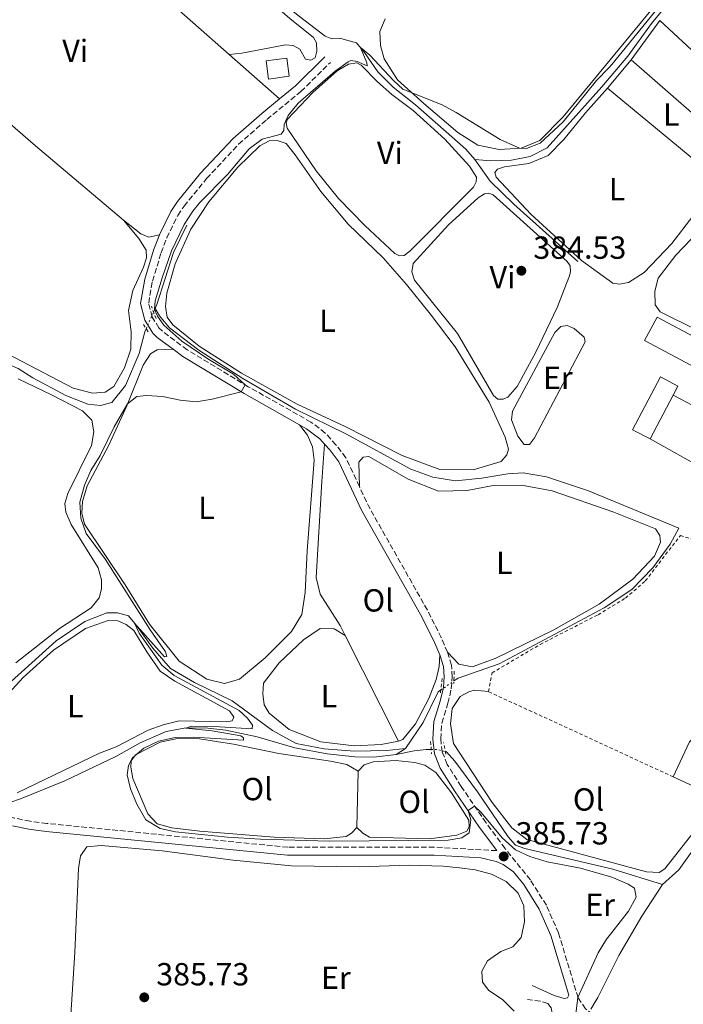
# Model space of a CAD drawing. Units: metres. Extents: x 605282 to 608788, y 4645945 to 4648305.
# Drawn here: x 607634 to 607842, y 4647052 to 4647361 of the extents above; entities that cross this region are included whole.
import ezdxf
from ezdxf.enums import TextEntityAlignment as Align

# ---------------------------------------------------------------- set-up
doc = ezdxf.new("R2010")
doc.units = ezdxf.units.M
doc.header["$MEASUREMENT"] = 0
for name, pattern in [('DGN Style 2', [1.7399219301090239, 1.043953158065414, -0.6959687720436097]), ('DGN Style 3', [2.435890702152634, 1.739921930109024, -0.6959687720436097]), ('DGN Style 5', [1.217945351076317, 0.5219765790327072, -0.6959687720436097])]:
    doc.linetypes.add(name, pattern=pattern)
for name, color, linetype, lineweight in [('Acequia sin especificar', 4, 'Continuous', 0), ('Acequia sin especificar no vista', 4, 'DGN Style 5', 0), ('Camino', 7, 'DGN Style 3', 0), ('Cota de punto acotado terreno', 7, 'Continuous', 0), ('Curva de nivel intermedia', 30, 'Continuous', 0), ('Edificio', 1, 'Continuous', 13), ('Estanque', 4, 'Continuous', 0), ('Etiqueta de uso rústico', 92, 'Continuous', 0), ('Invernadero', 7, 'Continuous', 0), ('Línea  de muro-pared o tapia', 1, 'Continuous', 13), ('Línea de cambio de uso (parcela vista)', 92, 'Continuous', 0), ('Línea de pavimento', 1, 'Continuous', 0), ('Margen derecho', 7, 'Continuous', 0), ('Nave industrial', 1, 'Continuous', 13), ('Pontón-alcantarilla (pasos de agua)', 1, 'DGN Style 2', 0), ('Punto acotado terreno (símbolo)', 7, 'Continuous', 0), ('Valla', 7, 'DGN Style 2', 0)]:
    doc.layers.add(name, color=color, linetype=linetype, lineweight=lineweight)
doc.styles.add('Style-Arial', font='arial.ttf')

# ---------------------------------------------------------------- blocks, each defined once
blk = doc.blocks.new('5PATER')
at = {"layer": 'Estanque', "linetype": 'Continuous', "lineweight": 0}
h = blk.add_hatch(color=51, dxfattribs=at)
edge = h.paths.add_edge_path()
edge.add_ellipse((0, 0), major_axis=(-0.1095731443231308, -0.1110710700762829), ratio=0.9994222409660317, start_angle=0, end_angle=360)

msp = doc.modelspace()

# ---------------------------------------------------------------- linework, layer by layer
at = {"layer": 'Acequia sin especificar', "color": 4, "linetype": 'Continuous', "lineweight": 0, "extrusion": (0.02064324981884501, 0.04756922785328753, 0.9986546073584995), "elevation": 233995.9370339783, "flags": 128}
msp.add_lwpolyline([(1292597.710426814, -4498979.80968048), (1292597.710426814, -4498980.966745733)], dxfattribs=at)
at = {"layer": 'Acequia sin especificar', "color": 4, "linetype": 'Continuous', "lineweight": 0, "elevation": 384.2700000000041, "flags": 128}
msp.add_lwpolyline([(607751.7400000002, 4647130.51), (607754.6399999997, 4647132.41)], dxfattribs=at)
at = {"layer": 'Acequia sin especificar', "color": 4, "linetype": 'Continuous', "lineweight": 0}
for points in [[(607641.9100000003, 4647426.560000001, 387.3600000000006), (607644.2800000003, 4647425.02, 387.2799999999988), (607651.79, 4647417.060000001, 386.8600000000006), (607659.6600000003, 4647409.84, 386.6999999999971), (607680.6900000004, 4647394.32, 386.3500000000058), (607721.4400000004, 4647361.960000001, 386), (607729.4600000001, 4647355.779999999, 385.6900000000023), (607731.5099999999, 4647354.970000001, 385.6199999999953), (607734.3300000001, 4647355.09, 385.5800000000018), (607739.2800000003, 4647353.699999999, 385.1499999999942), (607741.7699999996, 4647350.65, 384.8399999999965), (607745.9900000002, 4647344.66, 384.7299999999959), (607750.7199999997, 4647339.789999999, 384.6100000000006), (607757.7699999996, 4647334.230000001, 384.4900000000052), (607773.5, 4647320.33, 384.3399999999965), (607776.4000000004, 4647317.16, 384.3000000000029)], [(607776.4000000004, 4647317.16, 384.3000000000029), (607781.3600000005, 4647316.699999999, 384.3000000000029), (607787.8499999996, 4647316.869999999, 384.4900000000052), (607793.7300000006, 4647318.039999999, 384.4600000000065), (607799.0300000003, 4647320.789999999, 384.4600000000065), (607816.1799999997, 4647339.890000001, 384.4900000000052), (607824.29, 4647349.539999999, 384.4199999999983), (607831.7800000003, 4647359.77, 384.3000000000029), (607836.7999999998, 4647365.850000001, 384.2599999999948)], [(607531.9299999997, 4647332.82, 386.9600000000065), (607531.9331, 4647332.810000001, 386.959600000002), (607533.0700000003, 4647329.17, 386.8099999999977), (607536.29, 4647323.82, 386.6900000000023), (607540.8700000001, 4647318.310000001, 386.570000000007), (607547.0300000003, 4647313.4, 386.3800000000047), (607556.0899999999, 4647307.67, 386.2599999999948), (607568.2199999997, 4647299.02, 386.2599999999948), (607581.8899999997, 4647289.369999999, 386.2299999999959), (607592.7000000002, 4647280.800000001, 386.1499999999942), (607604.6699999999, 4647270.640000001, 386.1900000000023), (607626.25, 4647253.880000001, 386.070000000007), (607628.7999999998, 4647253.42, 385.9900000000052), (607633.2100000001, 4647251.529999999, 385.9199999999983), (607637.8600000005, 4647248.680000001, 385.8000000000029), (607648.1200000001, 4647243.119999999, 385.5299999999988), (607655.0899999999, 4647240.350000001, 385.4499999999971), (607659, 4647240, 385.4499999999971), (607662.5199999996, 4647240.939999999, 385.4499999999971), (607666.8799999999, 4647246.25, 385.4499999999971), (607671.1600000003, 4647256.310000001, 385.4100000000035), (607672.9299999997, 4647263.050000001, 385.4100000000035), (607673.3499999996, 4647264.02, 385.3500000000058)], [(607776.4000000004, 4647317.16, 384.3000000000029), (607781.1299999999, 4647310.359999999, 384.2200000000012), (607788.5700000003, 4647303.140000001, 384.1100000000006), (607808.6799999997, 4647285.180000001, 384.1100000000006)], [(607676.1200000001, 4647270.41, 384.9799999999959), (607676.6699999999, 4647271.680000001, 384.9100000000035), (607681.9100000003, 4647287.939999999, 384.7599999999948), (607686.04, 4647296.529999999, 384.7200000000012)], [(607676.1200000001, 4647270.41, 384.9799999999959), (607677.4800000006, 4647268.130000001, 384.9400000000023), (607680.6600000003, 4647264.380000001, 384.75), (607689.8300000001, 4647257.279999999, 384.5599999999977), (607703.6600000003, 4647248.480000001, 384.320000000007), (607720.1600000003, 4647238.83, 384.25), (607735.9500000002, 4647231.039999999, 384.320000000007), (607756.2800000003, 4647220.039999999, 384.320000000007), (607763.2100000001, 4647217.539999999, 384.320000000007), (607770.3300000001, 4647216.350000001, 384.2899999999936), (607778.5700000003, 4647217.210000001, 384.2899999999936), (607786.6900000004, 4647218.58, 384.25), (607791.4900000002, 4647218.82, 384.25), (607798.8399999999, 4647217.560000001, 384.1699999999983), (607812.04, 4647213.199999999, 384.0500000000029), (607840.3099999996, 4647201.49, 384.2700000000041), (607837.6100000005, 4647196.529999999, 384.3099999999977), (607832.2000000002, 4647189.100000001, 384.3099999999977), (607825.5599999996, 4647182.279999999, 384.3099999999977), (607816.8600000005, 4647176.58, 384.3099999999977), (607784.04, 4647158.92, 384.3899999999995), (607771.0899999999, 4647154.49, 384.3500000000058), (607769.8200000003, 4647153.619999999, 384.3500000000058)], [(607618.2800000003, 4647138.720000001, 385.3999999999942), (607619.25, 4647139.859999999, 385.3999999999942), (607625.4699999997, 4647148.539999999, 385.6300000000047), (607645.0999999996, 4647166.210000001, 385.320000000007), (607654.0700000003, 4647172.26, 385.1999999999971), (607661.0300000003, 4647174.980000001, 385.1300000000047), (607664.3499999996, 4647174.949999999, 385.1300000000047), (607667.7599999999, 4647173.99, 385.0899999999965), (607670.3200000003, 4647170.970000001, 384.9700000000012), (607675.3899999997, 4647163.859999999, 384.820000000007), (607681.0099999999, 4647157.49, 384.7799999999988), (607688.4900000002, 4647153.09, 384.7799999999988), (607700.2999999998, 4647147.380000001, 384.8899999999995), (607712.9600000001, 4647138.07, 384.6600000000035), (607720.4000000004, 4647134.02, 384.5099999999948), (607729.1799999997, 4647132.33, 384.3899999999995), (607738.6200000001, 4647131.57, 384.3500000000058), (607748.7199999997, 4647131.82, 384.2700000000041), (607754.6399999997, 4647132.41, 384.2700000000041)], [(607765.7100000001, 4647150.800000001, 384.3500000000058), (607764.8700000001, 4647150.220000001, 384.3500000000058), (607760.1600000003, 4647140.619999999, 384.3099999999977), (607754.6399999997, 4647132.41, 384.2700000000041)], [(607627.4400000004, 4647114.24, 385.3999999999942), (607627.8399999999, 4647114.529999999, 385.3999999999942), (607633.9900000002, 4647116.59, 385.3999999999942), (607647.79, 4647122.300000001, 385.3600000000006), (607663.7999999998, 4647129.91, 385.2799999999988), (607671.4199999999, 4647134.180000001, 385.1600000000035), (607679.6100000005, 4647137.710000001, 385.0899999999965), (607685.2199999997, 4647138.800000001, 385.0099999999948), (607691.6799999997, 4647138.890000001, 384.8899999999995), (607698.2999999998, 4647138.210000001, 384.7400000000052), (607708.0899999999, 4647136.09, 384.6999999999971), (607719.9299999997, 4647132.67, 384.5099999999948), (607730.1100000005, 4647130.789999999, 384.3899999999995), (607738.7400000002, 4647129.76, 384.3899999999995), (607744.6600000003, 4647129.689999999, 384.3500000000058), (607751.7400000002, 4647130.51, 384.2700000000041)], [(607751.7400000002, 4647130.51, 384.2700000000041), (607757.3499999996, 4647131.720000001, 384.1199999999953), (607761.0999999996, 4647132.15, 384.0800000000018), (607762.7000000002, 4647132.130000001, 384.0800000000018)], [(607767.1100000005, 4647131.439999999, 384.0800000000018), (607767.4500000002, 4647131.350000001, 384.0800000000018), (607770.0800000001, 4647128.41, 384.0800000000018), (607777.2100000001, 4647118.83, 383.929999999993), (607786.79, 4647104.720000001, 383.8899999999995), (607789.1600000003, 4647102.130000001, 383.8899999999995), (607792.0199999996, 4647101.09, 383.8899999999995), (607819.5800000001, 4647094.630000001, 383.8899999999995), (607835.1699999999, 4647089.730000001, 384)], [(607835.1699999999, 4647089.730000001, 384), (607840.2699999996, 4647094.42, 383.9600000000065), (607847.3700000001, 4647104.300000001, 383.9600000000065)], [(607812.7300000006, 4647050.67, 384.2799999999988), (607814.9500000002, 4647054.34, 384.2400000000052), (607821.4699999997, 4647067.539999999, 384.1600000000035), (607828.6799999997, 4647079.82, 384.1600000000035), (607835.1699999999, 4647089.730000001, 384)]]:
    msp.add_polyline3d(points, dxfattribs=at)
at = {"layer": 'Acequia sin especificar no vista', "color": 4, "linetype": 'DGN Style 5', "lineweight": 0, "extrusion": (0.02119076922247327, 0.04889471859046408, 0.9985791194460854), "elevation": 240488.5346596646, "flags": 128}
msp.add_lwpolyline([(1290449.868284651, -4499248.195256933), (1290449.868284651, -4499254.012567309)], dxfattribs=at)
at = {"layer": 'Acequia sin especificar no vista', "color": 4, "linetype": 'DGN Style 5', "lineweight": 0, "flags": 128}
for points, elevation in [([(607765.7100000001, 4647150.800000001), (607769.8200000003, 4647153.619999999)], 384.3500000000058), ([(607762.7000000002, 4647132.130000001), (607764.5800000001, 4647132.119999999), (607767.1100000005, 4647131.439999999)], 384.0800000000017)]:
    msp.add_lwpolyline(points, dxfattribs=dict(at, elevation=elevation))
at = {"layer": 'Camino', "color": 7, "linetype": 'DGN Style 3', "lineweight": 0, "extrusion": (0.01407262533186185, 0.006717217783086808, 0.9998784127090271), "elevation": 40153.68553547449, "flags": 128}
msp.add_lwpolyline([(607702.1876760819, 4646997.738762459), (607700.2178711693, 4647002.348844679), (607695.978291049, 4647010.749055977), (607677.4895591758, 4647043.449797461), (607674.5698483407, 4647049.649933615)], dxfattribs=at)
at = {"layer": 'Camino', "color": 7, "linetype": 'DGN Style 3', "lineweight": 0}
for points in [[(607740.1700000013, 4647214.530000003, 384.8800000000047), (607735.8999999977, 4647223.59, 384.8800000000047), (607732.8399999999, 4647227.640000002, 384.9199999999984), (607729.4800000003, 4647231.340000001, 385.0299999999989), (607724.9999999988, 4647234.780000002, 385.0399999999935), (607705.3500000016, 4647245.860000002, 384.9900000000054), (607686.1999999983, 4647257.45, 385.1000000000059), (607678.4099999988, 4647263.250000001, 385.4100000000036), (607677.3400000003, 4647264.280000002, 385.5000000000001), (607675.2100000002, 4647267.719999999, 386), (607674.1200000016, 4647272.090000001, 386.1600000000035), (607675.3099999985, 4647279.010000004, 386.3899999999995), (607678.0399999977, 4647287.88, 386.929999999993), (607679.8000000012, 4647292.550000002, 387.0899999999966), (607683.2600000014, 4647299.59, 387.1000000000058), (607685.2100000004, 4647302.510000002, 387.0899999999966), (607692.2800000003, 4647311.149999999, 387.1300000000047), (607702.3299999974, 4647321.890000001, 387.1300000000047), (607711.170000002, 4647329.680000001, 387.1300000000047), (607721.8399999985, 4647338.410000001, 386.6199999999955), (607731.0699999996, 4647347.580000003, 386.5099999999947)], [(607783.2199999986, 4647100.38, 385.3899999999994), (607763.6700000019, 4647101.470000001, 385.4100000000036), (607717.7600000014, 4647101.440000001, 385.4700000000012), (607642.2300000001, 4647108.930000001, 385.6100000000006), (607636.9599999995, 4647109.600000002, 385.6300000000047), (607632.0699999989, 4647110.620000001, 385.6600000000035), (607630.2600000007, 4647111.140000002, 385.6600000000035), (607627.050000001, 4647112.760000003, 385.5899999999966), (607624.2999999995, 4647115.81, 385.550000000003), (607622.0100000006, 4647120.270000001, 385.5000000000001), (607619.0899999993, 4647128.57, 385.5299999999988), (607618.1599999995, 4647132.36, 385.5899999999966), (607617.3799999993, 4647138.780000002, 385.5899999999966), (607617.6000000006, 4647144.850000003, 385.6300000000047), (607618.3699999995, 4647150.080000004, 385.6300000000047), (607617.86, 4647153.330000004, 385.6600000000035), (607615.9600000001, 4647157.660000001, 385.6600000000035), (607609.7100000004, 4647165.480000001, 385.6300000000047), (607607.8299999986, 4647167.420000002, 385.6300000000047)], [(607844.2100000001, 4647025.739999998, 384.3000000000029), (607839.8500000014, 4647028.109999999, 384.3399999999965), (607823.1799999991, 4647041.720000001, 384.5000000000001), (607811.089999999, 4647050.760000004, 384.9600000000065), (607808.730000001, 4647054.200000001, 385), (607802.5799999975, 4647074.59, 385.1900000000023), (607798.7799999999, 4647083.239999998, 385.2200000000012), (607793.7699999987, 4647091.210000001, 385.3899999999994), (607785.829999997, 4647101.06, 385.4199999999983), (607779.8999999971, 4647109.100000001, 385.1300000000048), (607772.1099999998, 4647120.489999999, 384.8399999999965), (607767.730000001, 4647127.45, 384.8399999999965), (607766.1299999984, 4647131.359999999, 384.8399999999965), (607765.659999999, 4647135.420000004, 384.8399999999965), (607766.0100000021, 4647140.399999999, 384.800000000003), (607767.9299999999, 4647146.600000001, 384.8399999999965), (607768.9699999993, 4647151.13, 384.8399999999965), (607769.2699999989, 4647154.890000002, 384.8800000000047), (607769.0299999998, 4647158.600000001, 384.8800000000047), (607767.7899999992, 4647162.620000003, 384.8399999999965)], [(607773.6499999977, 4647003.440000002, 385.7799999999989), (607781.5199999999, 4647006.039999999, 385.7799999999989), (607786.8099999983, 4647009.680000001, 385.7400000000051), (607790.2500000005, 4647014.06, 385.7100000000065), (607792.9100000004, 4647021.070000002, 385.6699999999982), (607798.1000000006, 4647041.510000002, 385.5099999999947), (607800.5700000003, 4647049.399999999, 385.3999999999942), (607800.2899999986, 4647051.100000003, 385.3999999999942), (607799.2499999994, 4647052.420000002, 385.3200000000069), (607796.850000001, 4647053.230000001, 385.3200000000069), (607792.8999999969, 4647053.720000001, 385.2799999999988)]]:
    msp.add_polyline3d(points, dxfattribs=at)
at = {"layer": 'Curva de nivel intermedia', "color": 30, "linetype": 'Continuous', "lineweight": 0, "elevation": 385, "flags": 128}
for points in [[(607835.9100000008, 4647367.399999999), (607819.2850000015, 4647346.94356817), (607818.3800000002, 4647345.829999999), (607814.5500000013, 4647341.84), (607804.0300000004, 4647328.9), (607796.8200000019, 4647322.230000001), (607792.5700000006, 4647320.560000001), (607790.36, 4647320.67), (607784.3200000006, 4647323.390000001), (607770.5600000008, 4647331.84), (607766.1500000008, 4647334.210000001), (607753.7600000012, 4647339.210000001), (607750.9000000001, 4647341.84), (607743.4900000005, 4647349.88), (607740.5100000009, 4647352.189999999), (607742.5400000005, 4647347.439999999), (607742.6600000013, 4647346.470000001), (607739.4500000015, 4647347.859999999), (607737.5100000014, 4647348.17), (607736.7000000001, 4647347.79), (607732.6000000007, 4647344.869999998), (607721.0300000014, 4647334.740000002), (607717.8399999995, 4647330.880000001), (607716.6100000002, 4647328.09), (607716.4600000004, 4647326.199999998), (607715.6500000014, 4647325.069999999), (607709.650000002, 4647323.539999999), (607705.6700000013, 4647320.489999999), (607698.8000000003, 4647312.4), (607690.1800000014, 4647303.679999999), (607687.9400000018, 4647300.9), (607685.2000000015, 4647296.710000001), (607681.2699999998, 4647288.470000001), (607678.3000000014, 4647279.99), (607676.1800000003, 4647272.789999999), (607675.9900000002, 4647270.119999999), (607676.8999999999, 4647267.980000001), (607678.8400000001, 4647265.2), (607684.5399999998, 4647260.180000001), (607692.6300000012, 4647254.619999998), (607700.7200000003, 4647249.810000001), (607704.4000000017, 4647246.439999999), (607703.1299999999, 4647244.279999998), (607694.0700000006, 4647241.92), (607688.9600000011, 4647241.149999999), (607683.99, 4647241.690000001), (607678.4500000011, 4647242.759999999), (607673.4600000001, 4647243.069999999), (607670.4400000003, 4647242.83), (607667.51, 4647240.51), (607663.3200000012, 4647233.270000001), (607658.8900000011, 4647224.249999999), (607656.000000001, 4647219.619999997), (607654.0200000006, 4647215.029999999), (607652.5700000002, 4647209.62), (607652.8800000007, 4647204.619999999), (607654.5100000001, 4647199.83), (607660.5499999997, 4647191.669999999), (607674.5900000011, 4647169.640000002), (607679.4000000011, 4647162.720000002), (607679.79, 4647161.289999999), (607679.1300000007, 4647161.21), (607669.6500000014, 4647171.74), (607671.16, 4647168.59), (607678.2000000009, 4647158.56), (607682.07, 4647155.359999998), (607702.4500000003, 4647144.359999999), (607705.1200000015, 4647141.890000001), (607706.6700000004, 4647139.759999999), (607706.5600000008, 4647138.560000001), (607696.3000000013, 4647139.24), (607687.5199999993, 4647139.390000001), (607685.7800000004, 4647138.81), (607694.0300000004, 4647137.949999998), (607702.9700000011, 4647136.38), (607703.8200000006, 4647135.800000001), (607703.8600000007, 4647135.019999999), (607688.1200000006, 4647135.930000001), (607682.4500000001, 4647135.83), (607677.1500000004, 4647134.699999998), (607672.6399999997, 4647132.539999999), (607669.05, 4647129.52), (607667.7800000004, 4647127.109999998), (607667.4299999995, 4647124.210000001), (607668.4300000009, 4647119.77), (607670.370000001, 4647115.009999999), (607673.240000001, 4647110.099999999), (607677.6800000002, 4647107.310000001), (607682.5700000006, 4647106.33), (607698.8700000017, 4647104.649999999), (607709.1600000004, 4647104.01), (607730.7900000003, 4647103.310000001)], [(607730.7900000003, 4647103.310000001), (607768.0400000017, 4647103.67), (607772.2999999997, 4647104.449999998), (607774.5400000017, 4647106.01), (607775.1100000016, 4647110.029999999), (607774.2199999997, 4647112.970000001), (607776.2800000006, 4647114.380000001), (607778.3900000006, 4647112.329999999), (607784.9500000009, 4647104.41), (607789.0700000003, 4647100.680000001), (607793.5800000009, 4647098.539999999), (607799.0400000014, 4647096.92), (607809.5300000012, 4647094.850000001), (607819.2850000015, 4647092.041167316), (607819.8100000008, 4647091.890000001), (607824.3900000006, 4647089.880000001), (607826.4400000003, 4647088.609999999), (607826.9100000019, 4647085.819999999), (607824.5200000004, 4647081.41), (607819.2850000015, 4647074.711943231), (607817.6500000015, 4647072.619999999), (607814.9800000006, 4647068.390000001), (607808.7000000018, 4647054.3), (607807.780000001, 4647047.52)]]:
    msp.add_lwpolyline(points, dxfattribs=at)
at = {"layer": 'Edificio', "color": 1, "linetype": 'Continuous', "lineweight": 13, "elevation": 389.5299999999988, "flags": 128}
msp.add_lwpolyline([(607718.1699999999, 4647343.199999999), (607711.6699999999, 4647342.34), (607710.9199999999, 4647348.050000001), (607717.4100000003, 4647348.91), (607718.1699999999, 4647343.199999999)], close=True, dxfattribs=at)
at = {"layer": 'Edificio', "color": 51, "linetype": 'Continuous', "lineweight": 13, "elevation": 389.5299999999988, "flags": 128}
msp.add_lwpolyline([(607711.6699999999, 4647342.34), (607710.9199999999, 4647348.050000001), (607717.4100000003, 4647348.91), (607718.1699999999, 4647343.199999999), (607711.6699999999, 4647342.34)], dxfattribs=at)
at = {"layer": 'Invernadero', "color": 7, "linetype": 'Continuous', "lineweight": 0, "elevation": 384.8399999999965, "flags": 128}
msp.add_lwpolyline([(607857.6299999999, 4647254.789999999), (607853.7000000002, 4647247.460000001), (607829.5700000003, 4647260.380000001), (607833.5099999999, 4647267.720000001), (607857.6299999999, 4647254.789999999)], close=True, dxfattribs=at)
msp.add_lwpolyline([(607853.7000000002, 4647247.460000001), (607829.5700000003, 4647260.380000001), (607833.5099999999, 4647267.720000001), (607857.6299999999, 4647254.789999999), (607853.7000000002, 4647247.460000001)], dxfattribs=at)
at = {"layer": 'Línea  de muro-pared o tapia', "color": 1, "linetype": 'Continuous', "lineweight": 13, "elevation": 385.3800000000047, "flags": 128}
msp.add_lwpolyline([(607831.2999999998, 4647229.49), (607825.7599999999, 4647232.310000001), (607834.5599999996, 4647248.960000001), (607840.0099999999, 4647246.08), (607838.5, 4647243.210000001)], dxfattribs=at)
at = {"layer": 'Línea  de muro-pared o tapia', "color": 1, "linetype": 'Continuous', "lineweight": 13, "extrusion": (-0.006285273825659958, 0.002898316055622075, 0.9999760472616223), "elevation": 10034.54197422106, "flags": 128}
msp.add_lwpolyline([(607842.070989243, 4647107.945168506), (607828.9506198681, 4647113.995193918)], dxfattribs=at)
at = {"layer": 'Línea de cambio de uso (parcela vista)', "color": 92, "linetype": 'Continuous', "lineweight": 0, "extrusion": (-0.1039014697237876, -0.1230599740043277, 0.9869451491280005), "elevation": -634652.3050359454, "flags": 128}
msp.add_lwpolyline([(-2533881.980344957, 3891508.759898729), (-2533812.245366006, 3891507.828549922), (-2533776.097242956, 3891507.828549922)], dxfattribs=at)
at = {"layer": 'Línea de cambio de uso (parcela vista)', "color": 92, "linetype": 'Continuous', "lineweight": 0, "extrusion": (-0.004979542116021725, 0.004399278816637364, 0.9999779250094516), "elevation": 17805.63585998122, "flags": 128}
msp.add_lwpolyline([(607693.7213070564, 4647316.729541191), (607709.5118084309, 4647302.779406197)], dxfattribs=at)
at = {"layer": 'Línea de cambio de uso (parcela vista)', "color": 92, "linetype": 'Continuous', "lineweight": 0, "extrusion": (0.002198404513553932, 0.002667357650484088, 0.9999940260925358), "elevation": 14116.684059672, "flags": 128}
msp.add_lwpolyline([(607815.6762631534, 4647318.368147192), (607823.0363333038, 4647327.29817896)], dxfattribs=at)
at = {"layer": 'Línea de cambio de uso (parcela vista)', "color": 92, "linetype": 'Continuous', "lineweight": 0, "extrusion": (-0.006411895346456787, -0.01554398871497713, 0.9998586260131453), "elevation": -75751.39825819338, "flags": 128}
msp.add_lwpolyline([(607848.2245093802, 4646703.963081221), (607847.4245258295, 4646704.293121096), (607815.3166609692, 4646732.336509159)], dxfattribs=at)
at = {"layer": 'Línea de cambio de uso (parcela vista)', "color": 92, "linetype": 'Continuous', "lineweight": 0, "extrusion": (0.004146007511854097, -0.003439804232334949, 0.999985489078994), "elevation": -13081.58567154667, "flags": 128}
msp.add_lwpolyline([(607841.1730359251, 4647297.095985439), (607811.1724231031, 4647321.986132693)], dxfattribs=at)
at = {"layer": 'Línea de cambio de uso (parcela vista)', "color": 92, "linetype": 'Continuous', "lineweight": 0, "extrusion": (-0.0008488358333385985, 0.001681952484510901, 0.9999982252552091), "elevation": 7685.10703935843, "flags": 128}
msp.add_lwpolyline([(607752.5876228149, 4647128.377299585), (607735.8475694269, 4647161.547346503)], dxfattribs=at)
at = {"layer": 'Línea de cambio de uso (parcela vista)', "color": 92, "linetype": 'Continuous', "lineweight": 0, "extrusion": (5.116018516129307e-05, 0.002261280181875049, 0.9999974419940155), "elevation": 10924.32357517369, "flags": 128}
msp.add_lwpolyline([(607739.7695191915, 4647112.538303672), (607739.3695171452, 4647094.858258471)], dxfattribs=at)
at = {"layer": 'Línea de cambio de uso (parcela vista)', "color": 92, "linetype": 'Continuous', "lineweight": 0}
for points in [[(607699.3300000001, 4647350.09, 386.7200000000012), (607703.3099999996, 4647350.49, 386.7200000000012), (607717.0499999998, 4647353.060000001, 386.75), (607719.4400000004, 4647352.869999999, 386.75), (607721.54, 4647351.680000001, 386.7200000000012), (607723.2800000003, 4647348.58, 386.75), (607724.9400000004, 4647348.24, 386.75), (607726.3399999999, 4647349.050000001, 386.75), (607726.8399999999, 4647351.100000001, 386.75), (607726.7599999999, 4647353.730000001, 386.7899999999936), (607725.75, 4647355.359999999, 386.75), (607718.3499999996, 4647361.300000001, 386.7200000000012), (607705.9500000002, 4647372.16, 386.679999999993), (607688.25, 4647385.939999999, 386.8300000000018), (607676.4000000004, 4647394.199999999, 386.9499999999971)], [(607664.6399999997, 4647380.720000001, 386.8500000000058), (607665.6500000004, 4647379.810000001, 386.8399999999965), (607688, 4647360.109999999, 386.6100000000006), (607699.3300000001, 4647350.09, 386.7200000000012)], [(607748.25, 4647361.27, 385.4700000000012), (607746.6299999999, 4647357.210000001, 385.429999999993), (607746.79, 4647352.91, 385.320000000007), (607747.9199999999, 4647348.699999999, 385.1600000000035), (607752.1399999997, 4647342.09, 385.0800000000018), (607760.3499999996, 4647334.67, 384.929999999993), (607771.0499999998, 4647325.600000001, 384.929999999993), (607777.3200000003, 4647321.58, 384.8899999999995), (607784.0199999996, 4647320.24, 384.929999999993), (607790.9000000004, 4647320.710000001, 385.0099999999948), (607796.7400000002, 4647323.119999999, 385.0399999999936), (607804.0800000001, 4647330.52, 385.0800000000018), (607835.0099999999, 4647368.100000001, 385.1600000000035)], [(607825.3499999996, 4647348.42, 384.3000000000029), (607834.3099999996, 4647360.66, 384.3800000000047), (607851.4699999997, 4647344.82, 384.3399999999965), (607866.9199999999, 4647332, 384.2200000000012), (607867.6600000003, 4647330.92, 384.2200000000012), (607867.9699999997, 4647328.52, 384.070000000007)], [(607752.7699999996, 4647286.869999999, 384.8800000000047), (607751.2999999998, 4647287.640000001, 384.8800000000047), (607741.8799999999, 4647296.41, 384.8800000000047), (607733.5899999999, 4647304.91, 384.8399999999965), (607726.5800000001, 4647313.52, 384.8000000000029), (607717.5, 4647326.939999999, 384.8000000000029), (607717.2699999996, 4647328.75, 384.8000000000029), (607717.6500000004, 4647329.800000001, 384.8000000000029), (607725.6100000005, 4647338.130000001, 384.8399999999965), (607733.2199999997, 4647344.91, 384.8800000000047), (607736.7800000003, 4647347.050000001, 384.9199999999983), (607739.3700000001, 4647347.4, 384.9199999999983), (607740.7699999996, 4647346.66, 384.8800000000047), (607745.7999999998, 4647341.449999999, 384.8800000000047), (607750.3300000001, 4647337.51, 384.8399999999965), (607757.04, 4647332.449999999, 384.9199999999983), (607766.9100000003, 4647323.529999999, 384.9199999999983), (607774.6699999999, 4647315.07, 384.8800000000047), (607776.8399999999, 4647311.630000001, 384.8800000000047), (607776.7999999998, 4647310.08, 384.8800000000047), (607775.9500000002, 4647308.42, 384.8800000000047), (607755.9400000004, 4647288.380000001, 384.8800000000047), (607754.2000000002, 4647287.060000001, 384.8800000000047), (607752.7699999996, 4647286.869999999, 384.8800000000047)], [(607847.9900000002, 4647314.600000001, 384.1300000000047), (607849.3899999997, 4647311, 384.2100000000065), (607849.4699999997, 4647308.640000001, 384.25), (607849.0499999998, 4647306.51, 384.25), (607844.7199999997, 4647299.350000001, 384.4799999999959), (607838.0800000001, 4647290.789999999, 384.5500000000029), (607829.4299999997, 4647281.640000001, 384.5899999999965), (607824.5199999996, 4647278.5, 384.5899999999965), (607821.5800000001, 4647278.029999999, 384.5899999999965), (607819.5700000003, 4647278.300000001, 384.5500000000029), (607809.7699999996, 4647285.480000001, 384.5200000000041), (607793.9199999999, 4647300, 384.5200000000041), (607783.0700000003, 4647311.630000001, 384.5899999999965), (607782.6500000004, 4647313.02, 384.5899999999965), (607783.4600000001, 4647314.109999999, 384.5899999999965), (607785.7000000002, 4647314.810000001, 384.5899999999965), (607793.2400000002, 4647315.9, 384.6699999999983), (607799.3499999996, 4647318.350000001, 384.7100000000065), (607804.2199999997, 4647323.430000001, 384.7899999999936), (607811.0499999998, 4647331.720000001, 384.7100000000065), (607817.9900000002, 4647339.49, 384.3399999999965)], [(607775.8099999996, 4647219.82, 384.9199999999983), (607765.4000000004, 4647219.880000001, 384.9600000000065), (607753.6299999999, 4647224.310000001, 384.9600000000065), (607735.6699999999, 4647233.41, 385), (607720.6500000004, 4647240.430000001, 384.9199999999983), (607703.1799999997, 4647250.109999999, 384.8399999999965), (607689.9400000004, 4647258.609999999, 384.8000000000029), (607681.6500000004, 4647265.32, 384.8000000000029), (607679.9500000002, 4647267.680000001, 384.8000000000029), (607679.4400000004, 4647271.050000001, 384.8000000000029), (607679.8200000003, 4647275.230000001, 384.8399999999965), (607682.4699999997, 4647284.439999999, 384.8000000000029), (607687.3300000001, 4647295.24, 384.8000000000029), (607693.0099999999, 4647303.84, 384.8000000000029), (607702.1200000001, 4647314.689999999, 384.8000000000029), (607708.9199999999, 4647321.390000001, 384.8000000000029), (607711.9000000004, 4647322.939999999, 384.8000000000029), (607714.4100000003, 4647323.060000001, 384.8000000000029), (607717.2000000002, 4647322.100000001, 384.8000000000029), (607720.0300000003, 4647318.539999999, 384.7299999999959), (607728.0899999999, 4647307.100000001, 384.6900000000023), (607736.6600000003, 4647296.859999999, 384.6900000000023), (607747.6200000001, 4647286.32, 384.7700000000041), (607754.9100000003, 4647277.970000001, 384.8399999999965), (607762.3899999997, 4647268.699999999, 384.8399999999965), (607770.2199999997, 4647258.380000001, 384.8800000000047), (607780.8499999996, 4647241.02, 384.9199999999983), (607785.8899999997, 4647230.039999999, 384.9199999999983), (607786.9000000004, 4647226.33, 384.9199999999983), (607786.3700000001, 4647224.470000001, 384.9199999999983), (607784.5899999999, 4647222.460000001, 384.9199999999983), (607775.8099999996, 4647219.82, 384.9199999999983)], [(607783.5499999998, 4647241.92, 384.5299999999988), (607782.2000000002, 4647243.15, 384.5299999999988), (607770.9500000002, 4647262.560000001, 384.5299999999988), (607757.4199999999, 4647279.33, 384.5299999999988), (607756.5700000003, 4647281.880000001, 384.5299999999988), (607757.0700000003, 4647284.480000001, 384.570000000007), (607768.0800000001, 4647296.600000001, 384.6100000000006), (607777.3899999997, 4647305.130000001, 384.570000000007), (607779.4400000004, 4647306.369999999, 384.570000000007), (607780.6699999999, 4647306.529999999, 384.570000000007), (607782.1100000005, 4647305.99, 384.570000000007), (607805.3099999996, 4647285.17, 384.4900000000052), (607806.2800000003, 4647283.82, 384.4900000000052), (607806.3600000005, 4647282, 384.4900000000052), (607806.0499999998, 4647280.609999999, 384.4900000000052), (607802.1600000003, 4647270.689999999, 384.4900000000052), (607795.5300000003, 4647256.720000001, 384.5299999999988), (607789.6200000001, 4647245.949999999, 384.5299999999988), (607786.7300000006, 4647242.58, 384.5299999999988), (607785.2599999999, 4647241.92, 384.5299999999988), (607783.5499999998, 4647241.92, 384.5299999999988)], [(607856.6699999999, 4647305.32, 383.7599999999948), (607854.6600000003, 4647305.279999999, 383.8800000000047), (607852.6100000005, 4647303.810000001, 383.9100000000035), (607846.5499999998, 4647294.67, 384.2599999999948), (607839.4000000004, 4647287.15, 384.5299999999988), (607833.8799999999, 4647279.91, 384.4600000000065), (607832.7699999996, 4647275.800000001, 384.3800000000047), (607832.9299999997, 4647271.51, 384.3000000000029), (607834.4800000006, 4647269.380000001, 384.2200000000012), (607846.0199999996, 4647263.600000001, 384.1499999999942), (607858.5999999996, 4647256.689999999, 383.8800000000047), (607865.7699999996, 4647249.350000001, 383.7599999999948), (607871.8099999996, 4647243.710000001, 383.6399999999995), (607878.9000000004, 4647240.439999999, 383.5299999999988), (607882.6100000005, 4647239.279999999, 383.5299999999988), (607889.9800000006, 4647238.99, 383.75)], [(607620.3300000001, 4647261.07, 386.8099999999977), (607650.4100000003, 4647245.41, 386.7700000000041), (607656.5300000003, 4647243.869999999, 386.7700000000041), (607660.4699999997, 4647244.15, 386.7299999999959), (607663.2199999997, 4647245.970000001, 386.7299999999959), (607666.54, 4647251.74, 386.6900000000023), (607668.5, 4647257.67, 386.6900000000023), (607668.6100000005, 4647263.119999999, 386.6900000000023), (607667.8200000003, 4647269.74, 386.6100000000006), (607669.1299999999, 4647276.01, 386.570000000007), (607672.5199999996, 4647283.32, 386.570000000007), (607673.4500000002, 4647286.27, 386.5399999999936), (607673.3700000001, 4647288.699999999, 386.5399999999936), (607671.04, 4647292.380000001, 386.5), (607666.2400000002, 4647298.100000001, 386.5399999999936)], [(607666.2400000002, 4647298.100000001, 386.5399999999936), (607671.6600000003, 4647293.810000001, 386.5399999999936), (607674.2100000001, 4647292.730000001, 386.570000000007), (607677.5099999999, 4647293.539999999, 387.0899999999965)], [(607791.8200000003, 4647227.730000001, 384.5299999999988), (607789.8399999999, 4647230.32, 384.570000000007), (607787.8200000003, 4647235.5, 384.5299999999988), (607788.1299999999, 4647238.25, 384.4900000000052), (607801.4800000006, 4647262.92, 384.6499999999942), (607803.29, 4647264.74, 384.6100000000006), (607805.3399999999, 4647265.050000001, 384.6100000000006), (607807.4699999997, 4647264.16, 384.6100000000006), (607810.6100000005, 4647261.42, 384.570000000007), (607810.9199999999, 4647259.91, 384.570000000007), (607795.0999999996, 4647229.869999999, 384.570000000007), (607793.4800000006, 4647227.77, 384.5299999999988), (607791.8200000003, 4647227.730000001, 384.5299999999988)], [(607721.4199999999, 4647233.930000001, 385.0299999999988), (607723.9000000004, 4647230.65, 385.2299999999959), (607725.4500000002, 4647226.970000001, 385.1900000000023), (607726.04, 4647222.800000001, 385.2299999999959), (607723.8300000001, 4647194.359999999, 385.2700000000041), (607723.1600000003, 4647181.350000001, 385.2299999999959), (607722.1200000001, 4647174.470000001, 385.1900000000023), (607718.9199999999, 4647169.119999999, 385.1499999999942), (607710.6500000004, 4647160.83, 384.9199999999983), (607702.54, 4647154.199999999, 384.9199999999983), (607697.8899999997, 4647152.76, 384.9600000000065), (607692.3200000003, 4647154.15, 384.9600000000065), (607683.7199999997, 4647159.82, 384.8800000000047), (607674.3399999999, 4647171.41, 384.8800000000047), (607666.7800000003, 4647183.699999999, 384.8399999999965), (607654.0300000003, 4647202.720000001, 384.8399999999965), (607653.1299999999, 4647206.24, 384.8800000000047), (607653.3600000005, 4647209.880000001, 384.8800000000047), (607654.8600000005, 4647214.789999999, 384.8800000000047), (607661.4900000002, 4647227.34, 384.9199999999983), (607667.2400000002, 4647239.84, 385), (607672.3700000001, 4647252.619999999, 385.070000000007), (607674.7199999997, 4647256.140000001, 385.1100000000006), (607676.8099999996, 4647257.390000001, 385.1100000000006), (607681.79, 4647257.619999999, 385.2100000000065)], [(607633.1600000003, 4647248.380000001, 385.1999999999971), (607643.8499999996, 4647243.26, 385.1999999999971), (607653.3399999999, 4647238.279999999, 385.1600000000035), (607656.2800000003, 4647235.380000001, 385.1999999999971), (607656.9100000003, 4647231.75, 385.1999999999971), (607656.25, 4647227.41, 385.2799999999988), (607648.7699999996, 4647212.390000001, 385.3899999999995), (607647.8899999997, 4647209.210000001, 385.3899999999995), (607648.1200000001, 4647206.58, 385.3899999999995), (607649.8700000001, 4647202.640000001, 385.3899999999995), (607658.2800000003, 4647189.029999999, 385.320000000007), (607659.3700000001, 4647185.32, 385.320000000007), (607659.2999999998, 4647182.529999999, 385.320000000007), (607658.5700000003, 4647179.630000001, 385.3500000000058), (607656.1399999997, 4647176.529999999, 385.3500000000058), (607646.2000000002, 4647170.02, 385.3899999999995), (607632.4800000006, 4647159.32, 385.429999999993)], [(607735.7400000002, 4647167.9, 384.6600000000035), (607734.1600000003, 4647171.029999999, 384.6499999999942), (607727.8399999999, 4647180.850000001, 384.6100000000006), (607726.5999999996, 4647186.029999999, 384.6100000000006), (607728.4500000002, 4647216.100000001, 384.6499999999942), (607729.2599999999, 4647227.859999999, 384.9799999999959)], [(607767.79, 4647162.619999999, 384.8399999999965), (607771.3499999996, 4647158.83, 384.6900000000023), (607775.5700000003, 4647158.029999999, 384.5299999999988), (607782.6900000004, 4647160.59, 384.5299999999988), (607801.0899999999, 4647169.680000001, 384.5299999999988), (607815.3600000005, 4647177.67, 384.5299999999988), (607825.8700000001, 4647185.5, 384.5299999999988), (607832.6699999999, 4647192.710000001, 384.570000000007), (607834.5899999999, 4647197.16, 384.570000000007), (607834.3200000003, 4647199.17, 384.570000000007), (607832.9600000001, 4647201.300000001, 384.570000000007), (607819.9600000001, 4647206.58, 384.5299999999988), (607800.5599999996, 4647213.24, 384.570000000007), (607790.9600000001, 4647215.039999999, 384.6499999999942), (607782.1399999997, 4647214.91, 384.6499999999942), (607773.9400000004, 4647213.279999999, 384.6499999999942), (607764.9299999997, 4647213.07, 384.6900000000023), (607755.4500000002, 4647216.850000001, 384.7700000000041), (607743.1299999999, 4647223.949999999, 384.7700000000041), (607741.3499999996, 4647223.75, 384.8000000000029), (607739.9600000001, 4647222.16, 384.6499999999942), (607740.1699999999, 4647214.529999999, 384.8800000000047)], [(607661.4500000002, 4647172.560000001, 385.1300000000047), (607654.3399999999, 4647170.07, 385.1300000000047), (607644.29, 4647163.210000001, 385.2400000000052), (607634.75, 4647154.640000001, 385.2400000000052), (607624.5099999999, 4647143.600000001, 385.3600000000006)], [(607632.8600000005, 4647118.5, 385.3600000000006), (607658.6900000004, 4647130.960000001, 385.1999999999971), (607663.9100000003, 4647132.980000001, 385.0899999999965), (607674, 4647138.140000001, 385.0899999999965), (607678.6399999997, 4647139.890000001, 385.0899999999965), (607683.6299999999, 4647141.100000001, 385.0899999999965), (607698.3700000001, 4647140.77, 385.0500000000029), (607700.2699999996, 4647141.09, 385.0500000000029), (607700.8499999996, 4647142.289999999, 385.0899999999965), (607699.4100000003, 4647144.26, 385.0899999999965), (607682.3700000001, 4647153.560000001, 385.0500000000029), (607677.7699999996, 4647156.720000001, 385.0899999999965), (607673.54, 4647162.710000001, 385.0899999999965), (607669.4299999997, 4647169.4, 385.0899999999965), (607667.0700000003, 4647171.289999999, 385.1300000000047), (607664.4299999997, 4647172.41, 385.1300000000047), (607661.4500000002, 4647172.560000001, 385.1300000000047)], [(607735.7400000002, 4647167.9, 384.6600000000035), (607732.2999999998, 4647169.980000001, 384.6600000000035), (607727.9299999997, 4647170.09, 384.7299999999959), (607722.6699999999, 4647166.529999999, 384.7700000000041), (607714.9800000006, 4647159.24, 385.0800000000018), (607710.1200000001, 4647152.930000001, 384.9600000000065), (607709.8899999997, 4647149.52, 384.8899999999995), (607710.3600000005, 4647146.08, 384.8099999999977), (607711.9100000003, 4647143.449999999, 384.8099999999977), (607718.1399999997, 4647138.390000001, 384.7299999999959), (607728.0599999996, 4647134.460000001, 384.6600000000035), (607738.5, 4647133.24, 384.6900000000023), (607747.0499999998, 4647133.680000001, 384.7700000000041), (607752.4800000006, 4647134.730000001, 384.7299999999959)], [(607765.4400000004, 4647161.76, 384.8399999999965), (607765.2100000001, 4647158.119999999, 384.7700000000041), (607764.2100000001, 4647154.09, 384.7700000000041), (607761.9400000004, 4647148.130000001, 384.7700000000041), (607757.7300000006, 4647140.189999999, 384.7700000000041), (607753.7599999999, 4647135.24, 384.7299999999959), (607752.4800000006, 4647134.730000001, 384.7299999999959)], [(607780.6699999999, 4647150.24, 384.9600000000065), (607776.2199999997, 4647150.66, 384.570000000007), (607774.7100000001, 4647150.310000001, 384.570000000007), (607771.8099999996, 4647148.680000001, 384.570000000007), (607769.2699999996, 4647144.930000001, 384.570000000007), (607768.6900000004, 4647140.130000001, 384.570000000007), (607769.6299999999, 4647133.939999999, 384.4900000000052), (607781.7699999996, 4647115.460000001, 384.2599999999948), (607787.9699999997, 4647107.58, 384.2599999999948), (607792.6600000003, 4647103.83, 384.2200000000012), (607830.2000000002, 4647093.720000001, 384.2599999999948), (607834.1500000004, 4647093.49, 384.2599999999948), (607835.8899999997, 4647094.65, 384.2599999999948), (607844.7300000006, 4647105.850000001, 384.3800000000047), (607851.6500000004, 4647117.51, 384.6100000000006)], [(607739.79, 4647125.359999999, 384.7799999999988), (607736.2300000006, 4647127.369999999, 384.7799999999988), (607731.1200000001, 4647128.480000001, 384.7799999999988), (607714.8700000001, 4647130.82, 384.7799999999988), (607700.7000000002, 4647133.810000001, 384.7799999999988), (607690.0999999996, 4647135.42, 385.0099999999948), (607683.1699999999, 4647135.529999999, 384.9700000000012), (607677.7599999999, 4647134.4, 384.9700000000012), (607669.9900000002, 4647130.480000001, 385.0099999999948), (607668.6799999997, 4647128.539999999, 385.0099999999948), (607668.5599999996, 4647126.529999999, 384.9700000000012), (607669.1900000004, 4647123.050000001, 384.9700000000012), (607673.8499999996, 4647111.91, 384.929999999993), (607676.8300000001, 4647108.82, 384.8899999999995), (607681.4000000004, 4647107.51, 384.8899999999995), (607690.1799999997, 4647106.52, 384.8899999999995), (607713.4699999997, 4647104.66, 384.8500000000058), (607729.1500000004, 4647104.07, 384.820000000007), (607735.9900000002, 4647104.810000001, 384.820000000007), (607737.6500000004, 4647105.82, 384.820000000007), (607739.3899999997, 4647107.680000001, 384.820000000007)], [(607739.3899999997, 4647107.680000001, 384.820000000007), (607741.29, 4647105.859999999, 384.820000000007), (607743.3799999999, 4647104.630000001, 384.7799999999988), (607762.1500000004, 4647104.08, 384.820000000007), (607770.7699999996, 4647105.25, 384.8500000000058), (607773.8300000001, 4647106.49, 384.8500000000058), (607774.5599999996, 4647107.890000001, 384.8500000000058), (607774.4400000004, 4647109.9, 384.8500000000058), (607769.0499999998, 4647118.480000001, 384.8500000000058), (607764.1699999999, 4647124.9, 384.820000000007), (607760.6799999997, 4647127.210000001, 384.820000000007), (607757.5899999999, 4647128.060000001, 384.820000000007), (607751.5499999998, 4647128.67, 384.7799999999988), (607744.5099999999, 4647128.27, 384.7799999999988), (607741.6500000004, 4647127.300000001, 384.7799999999988), (607739.79, 4647125.359999999, 384.7799999999988)], [(607788.7199999997, 4647050.039999999, 385.5899999999965), (607785, 4647053.67, 385.4700000000012), (607780.7400000002, 4647056.57, 385.320000000007), (607778.7199999997, 4647059.189999999, 385.320000000007), (607778.5300000003, 4647062.600000001, 385.320000000007), (607780.2999999998, 4647065.850000001, 385.2799999999988), (607784.5499999998, 4647068.76, 385.2400000000052), (607788.2999999998, 4647070.199999999, 385.1999999999971), (607790.8499999996, 4647073.180000001, 385.1999999999971), (607791.8899999997, 4647078.100000001, 385.1600000000035), (607791.6900000004, 4647083.050000001, 385.1600000000035), (607789.9000000004, 4647087.07, 385.1600000000035), (607786.1500000004, 4647090.66, 385.1300000000047), (607781.54, 4647092.980000001, 385.0899999999965), (607776.5099999999, 4647094.4, 385.0099999999948), (607771.5099999999, 4647094.970000001, 385.0099999999948), (607766.4100000003, 4647095.470000001, 384.9700000000012), (607755.7699999996, 4647095.880000001, 385.0899999999965), (607740.0899999999, 4647095.359999999, 385.1000000000058), (607718.9299999997, 4647095.640000001, 385.179999999993), (607700.5899999999, 4647097.390000001, 385.2599999999948), (607678.3399999999, 4647100.289999999, 385.3699999999953), (607659.1799999997, 4647102.01, 385.5299999999988), (607654.7699999996, 4647101.529999999, 385.6000000000058), (607652.7699999996, 4647098.75, 385.6399999999995), (607652.1500000004, 4647094.76, 385.6399999999995), (607650.9500000002, 4647068.41, 385.6399999999995), (607649.0999999996, 4647039.08, 385.8399999999965)]]:
    msp.add_polyline3d(points, dxfattribs=at)
at = {"layer": 'Línea de pavimento', "color": 1, "linetype": 'Continuous', "lineweight": 0, "extrusion": (-0.02705075913289865, 0.02722416143939476, 0.9992632793534725), "elevation": 110455.8750094019, "flags": 128}
msp.add_lwpolyline([(-3706704.25817828, -2865939.273052635), (-3706686.552134115, -2865939.273052634), (-3706675.152682149, -2865935.104036581)], dxfattribs=at)
at = {"layer": 'Margen derecho', "color": 7, "linetype": 'Continuous', "lineweight": 0, "extrusion": (0.2072783596557158, -0.1972683373389675, 0.9581862473976315), "elevation": -790435.3962498504, "flags": 128}
msp.add_lwpolyline([(3785403.004525618, 2648204.48465959), (3785409.470793775, 2648203.645924774), (3785422.356181669, 2648203.26150465)], dxfattribs=at)
at = {"layer": 'Margen derecho', "color": 7, "linetype": 'Continuous', "lineweight": 0}
for points in [[(607677.5100000001, 4647293.54, 387.0899999999966), (607681.0899999987, 4647300.84, 387.1000000000058), (607683.1999999987, 4647304, 387.0899999999966), (607690.3999999983, 4647312.800000003, 387.1300000000047), (607700.5799999973, 4647323.680000001, 387.1300000000047), (607709.5599999982, 4647331.580000003, 387.1300000000047), (607715.1200000015, 4647336.140000002, 386.8600000000005)], [(607681.7899999983, 4647257.620000003, 385.2100000000065), (607676.7899999982, 4647261.34, 385.4100000000036), (607675.3799999978, 4647262.690000002, 385.5000000000001), (607672.8799999988, 4647266.730000001, 386), (607671.5599999981, 4647271.989999998, 386.1600000000035), (607672.8699999999, 4647279.600000003, 386.3899999999995), (607675.6700000007, 4647288.690000001, 386.929999999993), (607677.5100000001, 4647293.54, 387.0899999999966)], [(607721.4200000003, 4647233.930000001, 385.0299999999989), (607704.0899999987, 4647243.699999999, 384.9900000000054), (607684.8000000013, 4647255.380000001, 385.1000000000059), (607681.7899999983, 4647257.620000003, 385.2100000000065)], [(607729.2600000014, 4647227.860000002, 384.9799999999959), (607727.7800000017, 4647229.500000002, 385.0299999999989), (607723.6099999986, 4647232.690000001, 385.0399999999935), (607721.4200000003, 4647233.930000001, 385.0299999999989)], [(607765.44, 4647161.760000003, 384.8399999999965), (607763.5500000012, 4647166.170000004, 384.8399999999965), (607759.3700000015, 4647174.449999999, 384.8399999999965), (607740.8700000008, 4647207.180000002, 384.8800000000047), (607733.7499999995, 4647222.289999999, 384.8800000000047), (607730.9099999988, 4647226.050000001, 384.9199999999984), (607729.2600000014, 4647227.860000002, 384.9799999999959)], [(607783.2199999986, 4647100.38, 385.3899999999994), (607777.8599999986, 4647107.649999999, 385.1300000000048), (607770.0199999998, 4647119.120000003, 384.8399999999965), (607765.489999997, 4647126.300000001, 384.8399999999965), (607763.6899999998, 4647130.730000001, 384.8399999999965), (607763.1499999989, 4647135.36, 384.8399999999965), (607763.5399999978, 4647140.860000002, 384.800000000003), (607765.5100000015, 4647147.250000002, 384.8399999999965), (607766.4899999984, 4647151.510000002, 384.8399999999965), (607766.7699999999, 4647154.910000001, 384.8800000000047), (607766.5599999976, 4647158.140000002, 384.8800000000047), (607765.44, 4647161.760000003, 384.8399999999965)], [(607794.3299999975, 4647058.11, 385.2799999999988), (607801.1799999983, 4647054.949999999, 385.1999999999972), (607804.3599999989, 4647053.980000001, 385.1999999999972), (607805.4400000008, 4647054.180000001, 385.1999999999972), (607805.8500000021, 4647055.090000001, 385.020000000004), (607800.2300000006, 4647073.730000002, 385.1900000000023), (607796.5599999982, 4647082.060000001, 385.2200000000012), (607791.7300000002, 4647089.760000003, 385.3899999999994), (607788.5000000005, 4647093.770000001, 385.3999999999942), (607785.2800000017, 4647096.010000003, 385.3999999999942), (607782.9999999995, 4647096.969999999, 385.5599999999977), (607778.2399999986, 4647098.16, 385.3999999999942), (607763.6000000006, 4647098.970000001, 385.4100000000036), (607717.6299999994, 4647098.940000002, 385.4700000000012), (607641.9499999986, 4647106.440000001, 385.6100000000006), (607636.5399999993, 4647107.13, 385.6300000000047), (607631.4699999976, 4647108.190000001, 385.6600000000035)]]:
    msp.add_polyline3d(points, dxfattribs=at)
at = {"layer": 'Nave industrial', "color": 1, "linetype": 'Continuous', "lineweight": 13, "elevation": 389.1399999999995, "flags": 128}
msp.add_lwpolyline([(607856.6600000003, 4647233.689999999), (607849.2199999997, 4647219.51), (607831.2999999998, 4647229.49), (607838.5, 4647243.210000001), (607856.6600000003, 4647233.689999999)], close=True, dxfattribs=at)
for points in [[(607831.2999999998, 4647229.49), (607838.5, 4647243.210000001)], [(607838.5, 4647243.210000001), (607856.6600000003, 4647233.689999999)], [(607849.2199999997, 4647219.51), (607831.2999999998, 4647229.49)]]:
    msp.add_lwpolyline(points, dxfattribs=at)
at = {"layer": 'Pontón-alcantarilla (pasos de agua)', "color": 1, "linetype": 'DGN Style 2', "lineweight": 0, "extrusion": (0.006905501086193557, -0.01783540014040436, 0.9998170895501739), "elevation": -78303.82040407095, "flags": 128}
msp.add_lwpolyline([(2244631.720629798, 4113618.895538784), (2244631.720629798, 4113623.078420565)], dxfattribs=at)
at = {"layer": 'Pontón-alcantarilla (pasos de agua)', "color": 1, "linetype": 'DGN Style 2', "lineweight": 0, "extrusion": (0.01227149131252738, -0.01885002273891922, 0.9997470115702816), "elevation": -79758.25857712579, "flags": 128}
msp.add_lwpolyline([(3044725.852683449, 3562249.94558275), (3044725.85268345, 3562246.388842668)], dxfattribs=at)
at = {"layer": 'Pontón-alcantarilla (pasos de agua)', "color": 1, "linetype": 'DGN Style 2', "lineweight": 0, "extrusion": (8.011429474665182e-05, 0.01033474425025354, 0.9999465918952781), "elevation": 48460.72617249959, "flags": 128}
msp.add_lwpolyline([(607769.8172133301, 4646904.00821132), (607769.787210126, 4646900.138004634)], dxfattribs=at)
at = {"layer": 'Pontón-alcantarilla (pasos de agua)', "color": 1, "linetype": 'DGN Style 2', "lineweight": 0, "flags": 128}
for points, elevation in [([(607765.5999999996, 4647149.890000001), (607766.1799999997, 4647154.880000001)], 384.8800000000047), ([(607762.4900000002, 4647134.640000001), (607762.8099999996, 4647130.77)], 384.7700000000041)]:
    msp.add_lwpolyline(points, dxfattribs=dict(at, elevation=elevation))
at = {"layer": 'Pontón-alcantarilla (pasos de agua)', "color": 1, "linetype": 'DGN Style 2', "lineweight": 0, "extrusion": (0.001496488597488926, -0.007867254338940984, 0.9999679329013728), "elevation": -35265.88441245113, "flags": 128}
msp.add_lwpolyline([(607766.0035950161, 4646997.02644177), (607765.3035509038, 4647000.70655566)], dxfattribs=at)
at = {"layer": 'Valla', "color": 7, "linetype": 'DGN Style 2', "lineweight": 0, "extrusion": (-0.006556038345597143, 0.003023074715768696, 0.9999739393506584), "elevation": 10449.72896135786, "flags": 128}
msp.add_lwpolyline([(607827.998417951, 4647113.204676138), (607770.1366456428, 4647139.884798052)], dxfattribs=at)
at = {"layer": 'Valla', "color": 7, "linetype": 'DGN Style 2', "lineweight": 0}
msp.add_polyline3d([(607780.6699999999, 4647150.24, 385.6900000000023), (607781.75, 4647156.130000001, 385.6900000000023), (607796.8200000003, 4647165.050000001, 385.7299999999959), (607814.9900000002, 4647174.359999999, 385.7299999999959), (607823.5700000003, 4647179.560000001, 385.6499999999942), (607829.7999999998, 4647184.949999999, 385.6499999999942), (607840.7999999998, 4647199.24, 385.6499999999942), (607892.9800000006, 4647181.52, 385.1900000000023), (607890.2400000002, 4647175.060000001, 385.2299999999959), (607883.2199999997, 4647163.980000001, 385.3000000000029), (607875.6699999999, 4647150.24, 385.3899999999995)], dxfattribs=at)

# ---------------------------------------------------------------- block references
at = {"layer": 'Punto acotado terreno (símbolo)', "color": 7, "linetype": 'Continuous', "lineweight": 0, "xscale": 10, "yscale": 10, "zscale": 10}
for p in [(607790.949999998, 4647282.230000001, 384.5299999999988), (607785.4200000003, 4647098.570000002, 385.7299999999959), (607672.7399999981, 4647054.38, 385.7299999999959)]:
    msp.add_blockref('5PATER', p, dxfattribs=at)

# ---------------------------------------------------------------- texts
at = {"layer": 'Cota de punto acotado terreno', "color": 7, "linetype": 'Continuous', "lineweight": 0, "style": 'Style-Arial'}
for s, p in [('384.53', (607794.6999999986, 4647285.980000001, 384.5299999999988)), ('385.73', (607789.1700000013, 4647102.319999999, 385.7299999999959)), ('385.73', (607676.4899999987, 4647058.13, 385.7299999999959))]:
    msp.add_text(s, height=7.000000000000002, dxfattribs=at).set_placement(p)
at = {"layer": 'Etiqueta de uso rústico', "color": 92, "linetype": 'Continuous', "lineweight": 0, "style": 'Style-Arial'}
for s, p in [('Vi', (607651.0989322185, 4647351.17001, 386.6900000000023)), ('L', (607837.9414203796, 4647331.23001, 384.2100000000065)), ('Vi', (607749.7289322182, 4647319.170010001, 384.8899999999995)), ('L', (607820.9514203777, 4647307.800009998, 384.679999999993)), ('Vi', (607785.0289322183, 4647280.180009998, 384.5299999999988)), ('L', (607730.1914203804, 4647266.560009997, 384.820000000007)), ('Er', (607802.385456609, 4647248.680009997, 384.5599999999977)), ('L', (607692.2614203795, 4647207.910009998, 385.0200000000041)), ('L', (607785.6114203772, 4647190.650009998, 384.6499999999942)), ('Ol', (607746.0846334376, 4647178.860009997, 384.7400000000052)), ('L', (607730.6514203808, 4647148.820009999, 384.6699999999983)), ('L', (607651.1114203775, 4647145.650009998, 385.2200000000012)), ('Ol', (607708.1146334407, 4647119.700009999, 384.8099999999977)), ('Ol', (607757.324633436, 4647115.710010001, 384.8000000000029)), ('Ol', (607811.9946334385, 4647116.44001, 384.429999999993)), ('Er', (607815.6354566091, 4647083.360009997, 385.0899999999965)), ('Er', (607732.7954566111, 4647060.550009999, 385.4499999999971))]:
    msp.add_text(s, height=7.000000000000002, dxfattribs=at).set_placement(p, align=Align.MIDDLE_CENTER)

doc.saveas('drawing.dxf')
